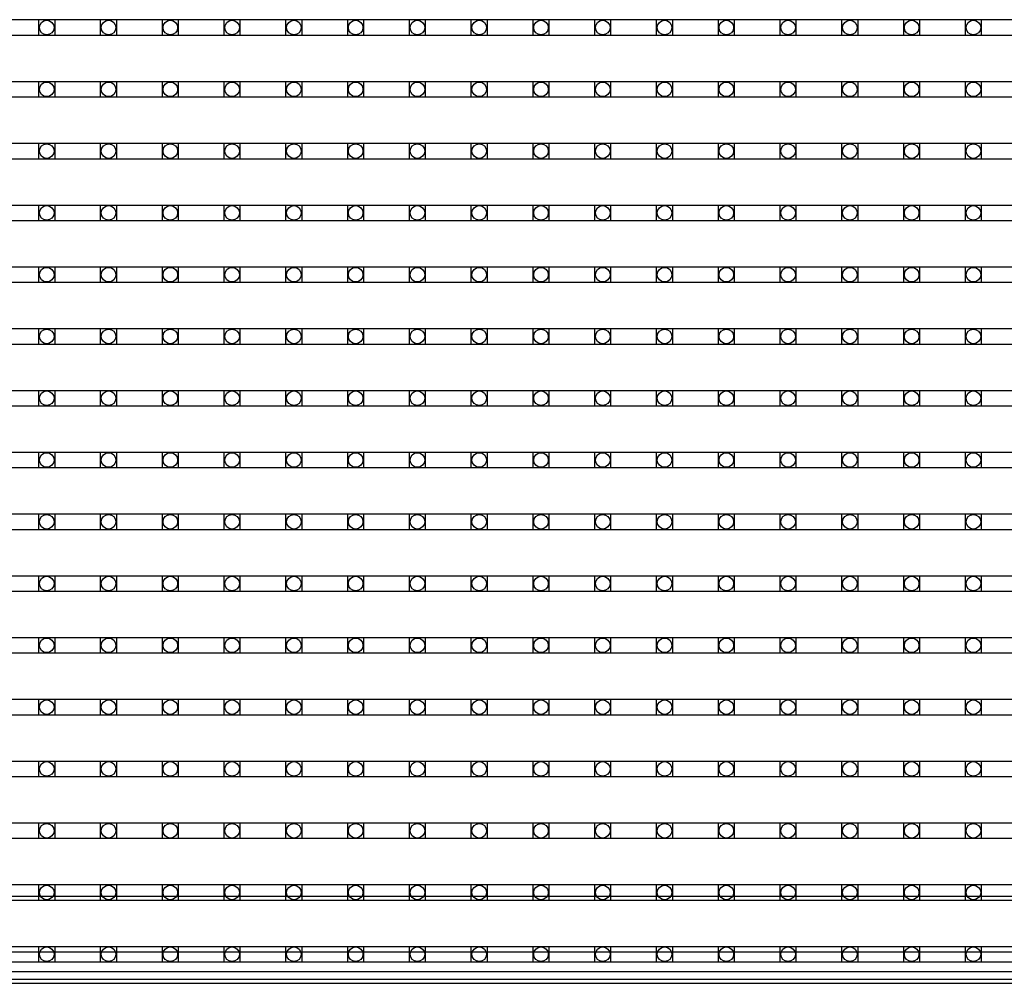
# Model space of a CAD drawing. Units: millimetres. Extents: x 359 to 8079, y 303 to 2679.
# Drawn here: x 1308 to 1432, y 1041 to 1163 of the extents above; entities that cross this region are included whole.
import ezdxf

# ---------------------------------------------------------------- set-up
doc = ezdxf.new("R2010")
doc.units = ezdxf.units.MM
doc.header["$LTSCALE"] = 0.15

msp = doc.modelspace()

# ---------------------------------------------------------------- linework, layer by layer
at = {"ltscale": 5}
for p, q in [((1190.67, 1162.59), (1688.67, 1162.59)), ((1688.67, 1160.59), (1190.67, 1160.59)), ((1190.67, 1154.77), (1688.67, 1154.77)), ((1688.67, 1152.77), (1190.67, 1152.77)), ((1190.67, 1146.95), (1688.67, 1146.95)), ((1688.67, 1144.95), (1190.67, 1144.95)), ((1190.67, 1139.13), (1688.67, 1139.13)), ((1688.67, 1137.13), (1190.67, 1137.13)), ((1190.67, 1131.31), (1688.67, 1131.31)), ((1688.67, 1129.31), (1190.67, 1129.31)), ((1190.67, 1123.49), (1688.67, 1123.49)), ((1688.67, 1121.49), (1190.67, 1121.49)), ((1190.67, 1115.67), (1688.67, 1115.67)), ((1688.67, 1113.67), (1190.67, 1113.67)), ((1190.67, 1107.85), (1688.67, 1107.85)), ((1688.67, 1105.85), (1190.67, 1105.85)), ((1190.67, 1100.03), (1688.67, 1100.03)), ((1688.67, 1098.03), (1190.67, 1098.03)), ((1190.67, 1092.21), (1688.67, 1092.21)), ((1688.67, 1090.21), (1190.67, 1090.21)), ((1190.67, 1084.39), (1688.67, 1084.39)), ((1688.67, 1082.39), (1190.67, 1082.39)), ((1190.67, 1076.57), (1688.67, 1076.57)), ((1688.67, 1074.57), (1190.67, 1074.57)), ((1190.67, 1068.75), (1688.67, 1068.75)), ((1688.67, 1066.75), (1190.67, 1066.75)), ((1190.67, 1060.93), (1688.67, 1060.93)), ((1688.67, 1058.93), (1190.67, 1058.93)), ((1190.67, 1053.11), (1688.67, 1053.11)), ((1688.67, 1051.11), (1190.67, 1051.11)), ((1190.67, 1045.29), (1688.67, 1045.29)), ((1688.67, 1043.29), (1190.67, 1043.29))]:
    msp.add_line(p, q, dxfattribs=at)
at = {"color": 7, "linetype": 'Continuous'}
for p, q in [((1679.17, 1051.62), (700.17, 1051.62)), ((1221.17, 1051.12), (1679.17, 1051.12)), ((1221.17, 1044.62), (1679.17, 1044.62)), ((689.67, 1042.12), (1689.67, 1042.12)), ((689.67, 1041.12), (1689.67, 1041.12)), ((689.67, 1040.62), (1689.67, 1040.62)), ((1165.57, 1040.62), (1689.67, 1040.62))]:
    msp.add_line(p, q, dxfattribs=at)
at = {"color": 4}
for points in [[(1310.02, 1162.59), (1312.02, 1162.59), (1312.02, 1160.59), (1310.02, 1160.59)], [(1317.84, 1162.59), (1319.84, 1162.59), (1319.84, 1160.59), (1317.84, 1160.59)], [(1325.66, 1162.59), (1327.66, 1162.59), (1327.66, 1160.59), (1325.66, 1160.59)], [(1333.48, 1162.59), (1335.48, 1162.59), (1335.48, 1160.59), (1333.48, 1160.59)], [(1341.3, 1162.59), (1343.3, 1162.59), (1343.3, 1160.59), (1341.3, 1160.59)], [(1349.12, 1162.59), (1351.12, 1162.59), (1351.12, 1160.59), (1349.12, 1160.59)], [(1356.94, 1162.59), (1358.94, 1162.59), (1358.94, 1160.59), (1356.94, 1160.59)], [(1364.76, 1162.59), (1366.76, 1162.59), (1366.76, 1160.59), (1364.76, 1160.59)], [(1372.58, 1162.59), (1374.58, 1162.59), (1374.58, 1160.59), (1372.58, 1160.59)], [(1380.4, 1162.59), (1382.4, 1162.59), (1382.4, 1160.59), (1380.4, 1160.59)], [(1388.22, 1162.59), (1390.22, 1162.59), (1390.22, 1160.59), (1388.22, 1160.59)], [(1396.04, 1162.59), (1398.04, 1162.59), (1398.04, 1160.59), (1396.04, 1160.59)], [(1403.86, 1162.59), (1405.86, 1162.59), (1405.86, 1160.59), (1403.86, 1160.59)], [(1411.68, 1162.59), (1413.68, 1162.59), (1413.68, 1160.59), (1411.68, 1160.59)], [(1419.5, 1162.59), (1421.5, 1162.59), (1421.5, 1160.59), (1419.5, 1160.59)], [(1427.32, 1162.59), (1429.32, 1162.59), (1429.32, 1160.59), (1427.32, 1160.59)], [(1310.02, 1154.77), (1312.02, 1154.77), (1312.02, 1152.77), (1310.02, 1152.77)], [(1317.84, 1154.77), (1319.84, 1154.77), (1319.84, 1152.77), (1317.84, 1152.77)], [(1325.66, 1154.77), (1327.66, 1154.77), (1327.66, 1152.77), (1325.66, 1152.77)], [(1333.48, 1154.77), (1335.48, 1154.77), (1335.48, 1152.77), (1333.48, 1152.77)], [(1341.3, 1154.77), (1343.3, 1154.77), (1343.3, 1152.77), (1341.3, 1152.77)], [(1349.12, 1154.77), (1351.12, 1154.77), (1351.12, 1152.77), (1349.12, 1152.77)], [(1356.94, 1154.77), (1358.94, 1154.77), (1358.94, 1152.77), (1356.94, 1152.77)], [(1364.76, 1154.77), (1366.76, 1154.77), (1366.76, 1152.77), (1364.76, 1152.77)], [(1372.58, 1154.77), (1374.58, 1154.77), (1374.58, 1152.77), (1372.58, 1152.77)], [(1380.4, 1154.77), (1382.4, 1154.77), (1382.4, 1152.77), (1380.4, 1152.77)], [(1388.22, 1154.77), (1390.22, 1154.77), (1390.22, 1152.77), (1388.22, 1152.77)], [(1396.04, 1154.77), (1398.04, 1154.77), (1398.04, 1152.77), (1396.04, 1152.77)], [(1403.86, 1154.77), (1405.86, 1154.77), (1405.86, 1152.77), (1403.86, 1152.77)], [(1411.68, 1154.77), (1413.68, 1154.77), (1413.68, 1152.77), (1411.68, 1152.77)], [(1419.5, 1154.77), (1421.5, 1154.77), (1421.5, 1152.77), (1419.5, 1152.77)], [(1427.32, 1154.77), (1429.32, 1154.77), (1429.32, 1152.77), (1427.32, 1152.77)], [(1310.02, 1146.95), (1312.02, 1146.95), (1312.02, 1144.95), (1310.02, 1144.95)], [(1317.84, 1146.95), (1319.84, 1146.95), (1319.84, 1144.95), (1317.84, 1144.95)], [(1325.66, 1146.95), (1327.66, 1146.95), (1327.66, 1144.95), (1325.66, 1144.95)], [(1333.48, 1146.95), (1335.48, 1146.95), (1335.48, 1144.95), (1333.48, 1144.95)], [(1341.3, 1146.95), (1343.3, 1146.95), (1343.3, 1144.95), (1341.3, 1144.95)], [(1349.12, 1146.95), (1351.12, 1146.95), (1351.12, 1144.95), (1349.12, 1144.95)], [(1356.94, 1146.95), (1358.94, 1146.95), (1358.94, 1144.95), (1356.94, 1144.95)], [(1364.76, 1146.95), (1366.76, 1146.95), (1366.76, 1144.95), (1364.76, 1144.95)], [(1372.58, 1146.95), (1374.58, 1146.95), (1374.58, 1144.95), (1372.58, 1144.95)], [(1380.4, 1146.95), (1382.4, 1146.95), (1382.4, 1144.95), (1380.4, 1144.95)], [(1388.22, 1146.95), (1390.22, 1146.95), (1390.22, 1144.95), (1388.22, 1144.95)], [(1396.04, 1146.95), (1398.04, 1146.95), (1398.04, 1144.95), (1396.04, 1144.95)], [(1403.86, 1146.95), (1405.86, 1146.95), (1405.86, 1144.95), (1403.86, 1144.95)], [(1411.68, 1146.95), (1413.68, 1146.95), (1413.68, 1144.95), (1411.68, 1144.95)], [(1419.5, 1146.95), (1421.5, 1146.95), (1421.5, 1144.95), (1419.5, 1144.95)], [(1427.32, 1146.95), (1429.32, 1146.95), (1429.32, 1144.95), (1427.32, 1144.95)], [(1310.02, 1139.13), (1312.02, 1139.13), (1312.02, 1137.13), (1310.02, 1137.13)], [(1317.84, 1139.13), (1319.84, 1139.13), (1319.84, 1137.13), (1317.84, 1137.13)], [(1325.66, 1139.13), (1327.66, 1139.13), (1327.66, 1137.13), (1325.66, 1137.13)], [(1333.48, 1139.13), (1335.48, 1139.13), (1335.48, 1137.13), (1333.48, 1137.13)], [(1341.3, 1139.13), (1343.3, 1139.13), (1343.3, 1137.13), (1341.3, 1137.13)], [(1349.12, 1139.13), (1351.12, 1139.13), (1351.12, 1137.13), (1349.12, 1137.13)], [(1356.94, 1139.13), (1358.94, 1139.13), (1358.94, 1137.13), (1356.94, 1137.13)], [(1364.76, 1139.13), (1366.76, 1139.13), (1366.76, 1137.13), (1364.76, 1137.13)], [(1372.58, 1139.13), (1374.58, 1139.13), (1374.58, 1137.13), (1372.58, 1137.13)], [(1380.4, 1139.13), (1382.4, 1139.13), (1382.4, 1137.13), (1380.4, 1137.13)], [(1388.22, 1139.13), (1390.22, 1139.13), (1390.22, 1137.13), (1388.22, 1137.13)], [(1396.04, 1139.13), (1398.04, 1139.13), (1398.04, 1137.13), (1396.04, 1137.13)], [(1403.86, 1139.13), (1405.86, 1139.13), (1405.86, 1137.13), (1403.86, 1137.13)], [(1411.68, 1139.13), (1413.68, 1139.13), (1413.68, 1137.13), (1411.68, 1137.13)], [(1419.5, 1139.13), (1421.5, 1139.13), (1421.5, 1137.13), (1419.5, 1137.13)], [(1427.32, 1139.13), (1429.32, 1139.13), (1429.32, 1137.13), (1427.32, 1137.13)], [(1310.02, 1131.31), (1312.02, 1131.31), (1312.02, 1129.31), (1310.02, 1129.31)], [(1317.84, 1131.31), (1319.84, 1131.31), (1319.84, 1129.31), (1317.84, 1129.31)], [(1325.66, 1131.31), (1327.66, 1131.31), (1327.66, 1129.31), (1325.66, 1129.31)], [(1333.48, 1131.31), (1335.48, 1131.31), (1335.48, 1129.31), (1333.48, 1129.31)], [(1341.3, 1131.31), (1343.3, 1131.31), (1343.3, 1129.31), (1341.3, 1129.31)], [(1349.12, 1131.31), (1351.12, 1131.31), (1351.12, 1129.31), (1349.12, 1129.31)], [(1356.94, 1131.31), (1358.94, 1131.31), (1358.94, 1129.31), (1356.94, 1129.31)], [(1364.76, 1131.31), (1366.76, 1131.31), (1366.76, 1129.31), (1364.76, 1129.31)], [(1372.58, 1131.31), (1374.58, 1131.31), (1374.58, 1129.31), (1372.58, 1129.31)], [(1380.4, 1131.31), (1382.4, 1131.31), (1382.4, 1129.31), (1380.4, 1129.31)], [(1388.22, 1131.31), (1390.22, 1131.31), (1390.22, 1129.31), (1388.22, 1129.31)], [(1396.04, 1131.31), (1398.04, 1131.31), (1398.04, 1129.31), (1396.04, 1129.31)], [(1403.86, 1131.31), (1405.86, 1131.31), (1405.86, 1129.31), (1403.86, 1129.31)], [(1411.68, 1131.31), (1413.68, 1131.31), (1413.68, 1129.31), (1411.68, 1129.31)], [(1419.5, 1131.31), (1421.5, 1131.31), (1421.5, 1129.31), (1419.5, 1129.31)], [(1427.32, 1131.31), (1429.32, 1131.31), (1429.32, 1129.31), (1427.32, 1129.31)], [(1310.02, 1123.49), (1312.02, 1123.49), (1312.02, 1121.49), (1310.02, 1121.49)], [(1317.84, 1123.49), (1319.84, 1123.49), (1319.84, 1121.49), (1317.84, 1121.49)], [(1325.66, 1123.49), (1327.66, 1123.49), (1327.66, 1121.49), (1325.66, 1121.49)], [(1333.48, 1123.49), (1335.48, 1123.49), (1335.48, 1121.49), (1333.48, 1121.49)], [(1341.3, 1123.49), (1343.3, 1123.49), (1343.3, 1121.49), (1341.3, 1121.49)], [(1349.12, 1123.49), (1351.12, 1123.49), (1351.12, 1121.49), (1349.12, 1121.49)], [(1356.94, 1123.49), (1358.94, 1123.49), (1358.94, 1121.49), (1356.94, 1121.49)], [(1364.76, 1123.49), (1366.76, 1123.49), (1366.76, 1121.49), (1364.76, 1121.49)], [(1372.58, 1123.49), (1374.58, 1123.49), (1374.58, 1121.49), (1372.58, 1121.49)], [(1380.4, 1123.49), (1382.4, 1123.49), (1382.4, 1121.49), (1380.4, 1121.49)], [(1388.22, 1123.49), (1390.22, 1123.49), (1390.22, 1121.49), (1388.22, 1121.49)], [(1396.04, 1123.49), (1398.04, 1123.49), (1398.04, 1121.49), (1396.04, 1121.49)], [(1403.86, 1123.49), (1405.86, 1123.49), (1405.86, 1121.49), (1403.86, 1121.49)], [(1411.68, 1123.49), (1413.68, 1123.49), (1413.68, 1121.49), (1411.68, 1121.49)], [(1419.5, 1123.49), (1421.5, 1123.49), (1421.5, 1121.49), (1419.5, 1121.49)], [(1427.32, 1123.49), (1429.32, 1123.49), (1429.32, 1121.49), (1427.32, 1121.49)], [(1310.02, 1115.67), (1312.02, 1115.67), (1312.02, 1113.67), (1310.02, 1113.67)], [(1317.84, 1115.67), (1319.84, 1115.67), (1319.84, 1113.67), (1317.84, 1113.67)], [(1325.66, 1115.67), (1327.66, 1115.67), (1327.66, 1113.67), (1325.66, 1113.67)], [(1333.48, 1115.67), (1335.48, 1115.67), (1335.48, 1113.67), (1333.48, 1113.67)], [(1341.3, 1115.67), (1343.3, 1115.67), (1343.3, 1113.67), (1341.3, 1113.67)], [(1349.12, 1115.67), (1351.12, 1115.67), (1351.12, 1113.67), (1349.12, 1113.67)], [(1356.94, 1115.67), (1358.94, 1115.67), (1358.94, 1113.67), (1356.94, 1113.67)], [(1364.76, 1115.67), (1366.76, 1115.67), (1366.76, 1113.67), (1364.76, 1113.67)], [(1372.58, 1115.67), (1374.58, 1115.67), (1374.58, 1113.67), (1372.58, 1113.67)], [(1380.4, 1115.67), (1382.4, 1115.67), (1382.4, 1113.67), (1380.4, 1113.67)], [(1388.22, 1115.67), (1390.22, 1115.67), (1390.22, 1113.67), (1388.22, 1113.67)], [(1396.04, 1115.67), (1398.04, 1115.67), (1398.04, 1113.67), (1396.04, 1113.67)], [(1403.86, 1115.67), (1405.86, 1115.67), (1405.86, 1113.67), (1403.86, 1113.67)], [(1411.68, 1115.67), (1413.68, 1115.67), (1413.68, 1113.67), (1411.68, 1113.67)], [(1419.5, 1115.67), (1421.5, 1115.67), (1421.5, 1113.67), (1419.5, 1113.67)], [(1427.32, 1115.67), (1429.32, 1115.67), (1429.32, 1113.67), (1427.32, 1113.67)], [(1310.02, 1107.85), (1312.02, 1107.85), (1312.02, 1105.85), (1310.02, 1105.85)], [(1317.84, 1107.85), (1319.84, 1107.85), (1319.84, 1105.85), (1317.84, 1105.85)], [(1325.66, 1107.85), (1327.66, 1107.85), (1327.66, 1105.85), (1325.66, 1105.85)], [(1333.48, 1107.85), (1335.48, 1107.85), (1335.48, 1105.85), (1333.48, 1105.85)], [(1341.3, 1107.85), (1343.3, 1107.85), (1343.3, 1105.85), (1341.3, 1105.85)], [(1349.12, 1107.85), (1351.12, 1107.85), (1351.12, 1105.85), (1349.12, 1105.85)], [(1356.94, 1107.85), (1358.94, 1107.85), (1358.94, 1105.85), (1356.94, 1105.85)], [(1364.76, 1107.85), (1366.76, 1107.85), (1366.76, 1105.85), (1364.76, 1105.85)], [(1372.58, 1107.85), (1374.58, 1107.85), (1374.58, 1105.85), (1372.58, 1105.85)], [(1380.4, 1107.85), (1382.4, 1107.85), (1382.4, 1105.85), (1380.4, 1105.85)], [(1388.22, 1107.85), (1390.22, 1107.85), (1390.22, 1105.85), (1388.22, 1105.85)], [(1396.04, 1107.85), (1398.04, 1107.85), (1398.04, 1105.85), (1396.04, 1105.85)], [(1403.86, 1107.85), (1405.86, 1107.85), (1405.86, 1105.85), (1403.86, 1105.85)], [(1411.68, 1107.85), (1413.68, 1107.85), (1413.68, 1105.85), (1411.68, 1105.85)], [(1419.5, 1107.85), (1421.5, 1107.85), (1421.5, 1105.85), (1419.5, 1105.85)], [(1427.32, 1107.85), (1429.32, 1107.85), (1429.32, 1105.85), (1427.32, 1105.85)], [(1310.02, 1100.03), (1312.02, 1100.03), (1312.02, 1098.03), (1310.02, 1098.03)], [(1317.84, 1100.03), (1319.84, 1100.03), (1319.84, 1098.03), (1317.84, 1098.03)], [(1325.66, 1100.03), (1327.66, 1100.03), (1327.66, 1098.03), (1325.66, 1098.03)], [(1333.48, 1100.03), (1335.48, 1100.03), (1335.48, 1098.03), (1333.48, 1098.03)], [(1341.3, 1100.03), (1343.3, 1100.03), (1343.3, 1098.03), (1341.3, 1098.03)], [(1349.12, 1100.03), (1351.12, 1100.03), (1351.12, 1098.03), (1349.12, 1098.03)], [(1356.94, 1100.03), (1358.94, 1100.03), (1358.94, 1098.03), (1356.94, 1098.03)], [(1364.76, 1100.03), (1366.76, 1100.03), (1366.76, 1098.03), (1364.76, 1098.03)], [(1372.58, 1100.03), (1374.58, 1100.03), (1374.58, 1098.03), (1372.58, 1098.03)], [(1380.4, 1100.03), (1382.4, 1100.03), (1382.4, 1098.03), (1380.4, 1098.03)], [(1388.22, 1100.03), (1390.22, 1100.03), (1390.22, 1098.03), (1388.22, 1098.03)], [(1396.04, 1100.03), (1398.04, 1100.03), (1398.04, 1098.03), (1396.04, 1098.03)], [(1403.86, 1100.03), (1405.86, 1100.03), (1405.86, 1098.03), (1403.86, 1098.03)], [(1411.68, 1100.03), (1413.68, 1100.03), (1413.68, 1098.03), (1411.68, 1098.03)], [(1419.5, 1100.03), (1421.5, 1100.03), (1421.5, 1098.03), (1419.5, 1098.03)], [(1427.32, 1100.03), (1429.32, 1100.03), (1429.32, 1098.03), (1427.32, 1098.03)], [(1310.02, 1092.21), (1312.02, 1092.21), (1312.02, 1090.21), (1310.02, 1090.21)], [(1317.84, 1092.21), (1319.84, 1092.21), (1319.84, 1090.21), (1317.84, 1090.21)], [(1325.66, 1092.21), (1327.66, 1092.21), (1327.66, 1090.21), (1325.66, 1090.21)], [(1333.48, 1092.21), (1335.48, 1092.21), (1335.48, 1090.21), (1333.48, 1090.21)], [(1341.3, 1092.21), (1343.3, 1092.21), (1343.3, 1090.21), (1341.3, 1090.21)], [(1349.12, 1092.21), (1351.12, 1092.21), (1351.12, 1090.21), (1349.12, 1090.21)], [(1356.94, 1092.21), (1358.94, 1092.21), (1358.94, 1090.21), (1356.94, 1090.21)], [(1364.76, 1092.21), (1366.76, 1092.21), (1366.76, 1090.21), (1364.76, 1090.21)], [(1372.58, 1092.21), (1374.58, 1092.21), (1374.58, 1090.21), (1372.58, 1090.21)], [(1380.4, 1092.21), (1382.4, 1092.21), (1382.4, 1090.21), (1380.4, 1090.21)], [(1388.22, 1092.21), (1390.22, 1092.21), (1390.22, 1090.21), (1388.22, 1090.21)], [(1396.04, 1092.21), (1398.04, 1092.21), (1398.04, 1090.21), (1396.04, 1090.21)], [(1403.86, 1092.21), (1405.86, 1092.21), (1405.86, 1090.21), (1403.86, 1090.21)], [(1411.68, 1092.21), (1413.68, 1092.21), (1413.68, 1090.21), (1411.68, 1090.21)], [(1419.5, 1092.21), (1421.5, 1092.21), (1421.5, 1090.21), (1419.5, 1090.21)], [(1427.32, 1092.21), (1429.32, 1092.21), (1429.32, 1090.21), (1427.32, 1090.21)], [(1310.02, 1084.39), (1312.02, 1084.39), (1312.02, 1082.39), (1310.02, 1082.39)], [(1317.84, 1084.39), (1319.84, 1084.39), (1319.84, 1082.39), (1317.84, 1082.39)], [(1325.66, 1084.39), (1327.66, 1084.39), (1327.66, 1082.39), (1325.66, 1082.39)], [(1333.48, 1084.39), (1335.48, 1084.39), (1335.48, 1082.39), (1333.48, 1082.39)], [(1341.3, 1084.39), (1343.3, 1084.39), (1343.3, 1082.39), (1341.3, 1082.39)], [(1349.12, 1084.39), (1351.12, 1084.39), (1351.12, 1082.39), (1349.12, 1082.39)], [(1356.94, 1084.39), (1358.94, 1084.39), (1358.94, 1082.39), (1356.94, 1082.39)], [(1364.76, 1084.39), (1366.76, 1084.39), (1366.76, 1082.39), (1364.76, 1082.39)], [(1372.58, 1084.39), (1374.58, 1084.39), (1374.58, 1082.39), (1372.58, 1082.39)], [(1380.4, 1084.39), (1382.4, 1084.39), (1382.4, 1082.39), (1380.4, 1082.39)], [(1388.22, 1084.39), (1390.22, 1084.39), (1390.22, 1082.39), (1388.22, 1082.39)], [(1396.04, 1084.39), (1398.04, 1084.39), (1398.04, 1082.39), (1396.04, 1082.39)], [(1403.86, 1084.39), (1405.86, 1084.39), (1405.86, 1082.39), (1403.86, 1082.39)], [(1411.68, 1084.39), (1413.68, 1084.39), (1413.68, 1082.39), (1411.68, 1082.39)], [(1419.5, 1084.39), (1421.5, 1084.39), (1421.5, 1082.39), (1419.5, 1082.39)], [(1427.32, 1084.39), (1429.32, 1084.39), (1429.32, 1082.39), (1427.32, 1082.39)], [(1310.02, 1076.57), (1312.02, 1076.57), (1312.02, 1074.57), (1310.02, 1074.57)], [(1317.84, 1076.57), (1319.84, 1076.57), (1319.84, 1074.57), (1317.84, 1074.57)], [(1325.66, 1076.57), (1327.66, 1076.57), (1327.66, 1074.57), (1325.66, 1074.57)], [(1333.48, 1076.57), (1335.48, 1076.57), (1335.48, 1074.57), (1333.48, 1074.57)], [(1341.3, 1076.57), (1343.3, 1076.57), (1343.3, 1074.57), (1341.3, 1074.57)], [(1349.12, 1076.57), (1351.12, 1076.57), (1351.12, 1074.57), (1349.12, 1074.57)], [(1356.94, 1076.57), (1358.94, 1076.57), (1358.94, 1074.57), (1356.94, 1074.57)], [(1364.76, 1076.57), (1366.76, 1076.57), (1366.76, 1074.57), (1364.76, 1074.57)], [(1372.58, 1076.57), (1374.58, 1076.57), (1374.58, 1074.57), (1372.58, 1074.57)], [(1380.4, 1076.57), (1382.4, 1076.57), (1382.4, 1074.57), (1380.4, 1074.57)], [(1388.22, 1076.57), (1390.22, 1076.57), (1390.22, 1074.57), (1388.22, 1074.57)], [(1396.04, 1076.57), (1398.04, 1076.57), (1398.04, 1074.57), (1396.04, 1074.57)], [(1403.86, 1076.57), (1405.86, 1076.57), (1405.86, 1074.57), (1403.86, 1074.57)], [(1411.68, 1076.57), (1413.68, 1076.57), (1413.68, 1074.57), (1411.68, 1074.57)], [(1419.5, 1076.57), (1421.5, 1076.57), (1421.5, 1074.57), (1419.5, 1074.57)], [(1427.32, 1076.57), (1429.32, 1076.57), (1429.32, 1074.57), (1427.32, 1074.57)], [(1310.02, 1068.75), (1312.02, 1068.75), (1312.02, 1066.75), (1310.02, 1066.75)], [(1317.84, 1068.75), (1319.84, 1068.75), (1319.84, 1066.75), (1317.84, 1066.75)], [(1325.66, 1068.75), (1327.66, 1068.75), (1327.66, 1066.75), (1325.66, 1066.75)], [(1333.48, 1068.75), (1335.48, 1068.75), (1335.48, 1066.75), (1333.48, 1066.75)], [(1341.3, 1068.75), (1343.3, 1068.75), (1343.3, 1066.75), (1341.3, 1066.75)], [(1349.12, 1068.75), (1351.12, 1068.75), (1351.12, 1066.75), (1349.12, 1066.75)], [(1356.94, 1068.75), (1358.94, 1068.75), (1358.94, 1066.75), (1356.94, 1066.75)], [(1364.76, 1068.75), (1366.76, 1068.75), (1366.76, 1066.75), (1364.76, 1066.75)], [(1372.58, 1068.75), (1374.58, 1068.75), (1374.58, 1066.75), (1372.58, 1066.75)], [(1380.4, 1068.75), (1382.4, 1068.75), (1382.4, 1066.75), (1380.4, 1066.75)], [(1388.22, 1068.75), (1390.22, 1068.75), (1390.22, 1066.75), (1388.22, 1066.75)], [(1396.04, 1068.75), (1398.04, 1068.75), (1398.04, 1066.75), (1396.04, 1066.75)], [(1403.86, 1068.75), (1405.86, 1068.75), (1405.86, 1066.75), (1403.86, 1066.75)], [(1411.68, 1068.75), (1413.68, 1068.75), (1413.68, 1066.75), (1411.68, 1066.75)], [(1419.5, 1068.75), (1421.5, 1068.75), (1421.5, 1066.75), (1419.5, 1066.75)], [(1427.32, 1068.75), (1429.32, 1068.75), (1429.32, 1066.75), (1427.32, 1066.75)], [(1310.02, 1060.93), (1312.02, 1060.93), (1312.02, 1058.93), (1310.02, 1058.93)], [(1317.84, 1060.93), (1319.84, 1060.93), (1319.84, 1058.93), (1317.84, 1058.93)], [(1325.66, 1060.93), (1327.66, 1060.93), (1327.66, 1058.93), (1325.66, 1058.93)], [(1333.48, 1060.93), (1335.48, 1060.93), (1335.48, 1058.93), (1333.48, 1058.93)], [(1341.3, 1060.93), (1343.3, 1060.93), (1343.3, 1058.93), (1341.3, 1058.93)], [(1349.12, 1060.93), (1351.12, 1060.93), (1351.12, 1058.93), (1349.12, 1058.93)], [(1356.94, 1060.93), (1358.94, 1060.93), (1358.94, 1058.93), (1356.94, 1058.93)], [(1364.76, 1060.93), (1366.76, 1060.93), (1366.76, 1058.93), (1364.76, 1058.93)], [(1372.58, 1060.93), (1374.58, 1060.93), (1374.58, 1058.93), (1372.58, 1058.93)], [(1380.4, 1060.93), (1382.4, 1060.93), (1382.4, 1058.93), (1380.4, 1058.93)], [(1388.22, 1060.93), (1390.22, 1060.93), (1390.22, 1058.93), (1388.22, 1058.93)], [(1396.04, 1060.93), (1398.04, 1060.93), (1398.04, 1058.93), (1396.04, 1058.93)], [(1403.86, 1060.93), (1405.86, 1060.93), (1405.86, 1058.93), (1403.86, 1058.93)], [(1411.68, 1060.93), (1413.68, 1060.93), (1413.68, 1058.93), (1411.68, 1058.93)], [(1419.5, 1060.93), (1421.5, 1060.93), (1421.5, 1058.93), (1419.5, 1058.93)], [(1427.32, 1060.93), (1429.32, 1060.93), (1429.32, 1058.93), (1427.32, 1058.93)], [(1310.02, 1053.11), (1312.02, 1053.11), (1312.02, 1051.11), (1310.02, 1051.11)], [(1317.84, 1053.11), (1319.84, 1053.11), (1319.84, 1051.11), (1317.84, 1051.11)], [(1325.66, 1053.11), (1327.66, 1053.11), (1327.66, 1051.11), (1325.66, 1051.11)], [(1333.48, 1053.11), (1335.48, 1053.11), (1335.48, 1051.11), (1333.48, 1051.11)], [(1341.3, 1053.11), (1343.3, 1053.11), (1343.3, 1051.11), (1341.3, 1051.11)], [(1349.12, 1053.11), (1351.12, 1053.11), (1351.12, 1051.11), (1349.12, 1051.11)], [(1356.94, 1053.11), (1358.94, 1053.11), (1358.94, 1051.11), (1356.94, 1051.11)], [(1364.76, 1053.11), (1366.76, 1053.11), (1366.76, 1051.11), (1364.76, 1051.11)], [(1372.58, 1053.11), (1374.58, 1053.11), (1374.58, 1051.11), (1372.58, 1051.11)], [(1380.4, 1053.11), (1382.4, 1053.11), (1382.4, 1051.11), (1380.4, 1051.11)], [(1388.22, 1053.11), (1390.22, 1053.11), (1390.22, 1051.11), (1388.22, 1051.11)], [(1396.04, 1053.11), (1398.04, 1053.11), (1398.04, 1051.11), (1396.04, 1051.11)], [(1403.86, 1053.11), (1405.86, 1053.11), (1405.86, 1051.11), (1403.86, 1051.11)], [(1411.68, 1053.11), (1413.68, 1053.11), (1413.68, 1051.11), (1411.68, 1051.11)], [(1419.5, 1053.11), (1421.5, 1053.11), (1421.5, 1051.11), (1419.5, 1051.11)], [(1427.32, 1053.11), (1429.32, 1053.11), (1429.32, 1051.11), (1427.32, 1051.11)], [(1310.02, 1045.29), (1312.02, 1045.29), (1312.02, 1043.29), (1310.02, 1043.29)], [(1317.84, 1045.29), (1319.84, 1045.29), (1319.84, 1043.29), (1317.84, 1043.29)], [(1325.66, 1045.29), (1327.66, 1045.29), (1327.66, 1043.29), (1325.66, 1043.29)], [(1333.48, 1045.29), (1335.48, 1045.29), (1335.48, 1043.29), (1333.48, 1043.29)], [(1341.3, 1045.29), (1343.3, 1045.29), (1343.3, 1043.29), (1341.3, 1043.29)], [(1349.12, 1045.29), (1351.12, 1045.29), (1351.12, 1043.29), (1349.12, 1043.29)], [(1356.94, 1045.29), (1358.94, 1045.29), (1358.94, 1043.29), (1356.94, 1043.29)], [(1364.76, 1045.29), (1366.76, 1045.29), (1366.76, 1043.29), (1364.76, 1043.29)], [(1372.58, 1045.29), (1374.58, 1045.29), (1374.58, 1043.29), (1372.58, 1043.29)], [(1380.4, 1045.29), (1382.4, 1045.29), (1382.4, 1043.29), (1380.4, 1043.29)], [(1388.22, 1045.29), (1390.22, 1045.29), (1390.22, 1043.29), (1388.22, 1043.29)], [(1396.04, 1045.29), (1398.04, 1045.29), (1398.04, 1043.29), (1396.04, 1043.29)], [(1403.86, 1045.29), (1405.86, 1045.29), (1405.86, 1043.29), (1403.86, 1043.29)], [(1411.68, 1045.29), (1413.68, 1045.29), (1413.68, 1043.29), (1411.68, 1043.29)], [(1419.5, 1045.29), (1421.5, 1045.29), (1421.5, 1043.29), (1419.5, 1043.29)], [(1427.32, 1045.29), (1429.32, 1045.29), (1429.32, 1043.29), (1427.32, 1043.29)]]:
    msp.add_lwpolyline(points, close=True, dxfattribs=at)
for centre in [(1311.02, 1161.59), (1318.84, 1161.59), (1326.66, 1161.59), (1334.48, 1161.59), (1342.3, 1161.59), (1350.12, 1161.59), (1357.94, 1161.59), (1365.76, 1161.59), (1373.58, 1161.59), (1381.4, 1161.59), (1389.22, 1161.59), (1397.04, 1161.59), (1404.86, 1161.59), (1412.68, 1161.59), (1420.5, 1161.59), (1428.32, 1161.59), (1311.02, 1153.77), (1318.84, 1153.77), (1326.66, 1153.77), (1334.48, 1153.77), (1342.3, 1153.77), (1350.12, 1153.77), (1357.94, 1153.77), (1365.76, 1153.77), (1373.58, 1153.77), (1381.4, 1153.77), (1389.22, 1153.77), (1397.04, 1153.77), (1404.86, 1153.77), (1412.68, 1153.77), (1420.5, 1153.77), (1428.32, 1153.77), (1311.02, 1145.95), (1318.84, 1145.95), (1326.66, 1145.95), (1334.48, 1145.95), (1342.3, 1145.95), (1350.12, 1145.95), (1357.94, 1145.95), (1365.76, 1145.95), (1373.58, 1145.95), (1381.4, 1145.95), (1389.22, 1145.95), (1397.04, 1145.95), (1404.86, 1145.95), (1412.68, 1145.95), (1420.5, 1145.95), (1428.32, 1145.95), (1311.02, 1138.13), (1318.84, 1138.13), (1326.66, 1138.13), (1334.48, 1138.13), (1342.3, 1138.13), (1350.12, 1138.13), (1357.94, 1138.13), (1365.76, 1138.13), (1373.58, 1138.13), (1381.4, 1138.13), (1389.22, 1138.13), (1397.04, 1138.13), (1404.86, 1138.13), (1412.68, 1138.13), (1420.5, 1138.13), (1428.32, 1138.13), (1311.02, 1130.31), (1318.84, 1130.31), (1326.66, 1130.31), (1334.48, 1130.31), (1342.3, 1130.31), (1350.12, 1130.31), (1357.94, 1130.31), (1365.76, 1130.31), (1373.58, 1130.31), (1381.4, 1130.31), (1389.22, 1130.31), (1397.04, 1130.31), (1404.86, 1130.31), (1412.68, 1130.31), (1420.5, 1130.31), (1428.32, 1130.31), (1311.02, 1122.49), (1318.84, 1122.49), (1326.66, 1122.49), (1334.48, 1122.49), (1342.3, 1122.49), (1350.12, 1122.49), (1357.94, 1122.49), (1365.76, 1122.49), (1373.58, 1122.49), (1381.4, 1122.49), (1389.22, 1122.49), (1397.04, 1122.49), (1404.86, 1122.49), (1412.68, 1122.49), (1420.5, 1122.49), (1428.32, 1122.49), (1311.02, 1114.67), (1318.84, 1114.67), (1326.66, 1114.67), (1334.48, 1114.67), (1342.3, 1114.67), (1350.12, 1114.67), (1357.94, 1114.67), (1365.76, 1114.67), (1373.58, 1114.67), (1381.4, 1114.67), (1389.22, 1114.67), (1397.04, 1114.67), (1404.86, 1114.67), (1412.68, 1114.67), (1420.5, 1114.67), (1428.32, 1114.67), (1311.02, 1106.85), (1318.84, 1106.85), (1326.66, 1106.85), (1334.48, 1106.85), (1342.3, 1106.85), (1350.12, 1106.85), (1357.94, 1106.85), (1365.76, 1106.85), (1373.58, 1106.85), (1381.4, 1106.85), (1389.22, 1106.85), (1397.04, 1106.85), (1404.86, 1106.85), (1412.68, 1106.85), (1420.5, 1106.85), (1428.32, 1106.85), (1311.02, 1099.03), (1318.84, 1099.03), (1326.66, 1099.03), (1334.48, 1099.03), (1342.3, 1099.03), (1350.12, 1099.03), (1357.94, 1099.03), (1365.76, 1099.03), (1373.58, 1099.03), (1381.4, 1099.03), (1389.22, 1099.03), (1397.04, 1099.03), (1404.86, 1099.03), (1412.68, 1099.03), (1420.5, 1099.03), (1428.32, 1099.03), (1311.02, 1091.21), (1318.84, 1091.21), (1326.66, 1091.21), (1334.48, 1091.21), (1342.3, 1091.21), (1350.12, 1091.21), (1357.94, 1091.21), (1365.76, 1091.21), (1373.58, 1091.21), (1381.4, 1091.21), (1389.22, 1091.21), (1397.04, 1091.21), (1404.86, 1091.21), (1412.68, 1091.21), (1420.5, 1091.21), (1428.32, 1091.21), (1311.02, 1083.39), (1318.84, 1083.39), (1326.66, 1083.39), (1334.48, 1083.39), (1342.3, 1083.39), (1350.12, 1083.39), (1357.94, 1083.39), (1365.76, 1083.39), (1373.58, 1083.39), (1381.4, 1083.39), (1389.22, 1083.39), (1397.04, 1083.39), (1404.86, 1083.39), (1412.68, 1083.39), (1420.5, 1083.39), (1428.32, 1083.39), (1311.02, 1075.57), (1318.84, 1075.57), (1326.66, 1075.57), (1334.48, 1075.57), (1342.3, 1075.57), (1350.12, 1075.57), (1357.94, 1075.57), (1365.76, 1075.57), (1373.58, 1075.57), (1381.4, 1075.57), (1389.22, 1075.57), (1397.04, 1075.57), (1404.86, 1075.57), (1412.68, 1075.57), (1420.5, 1075.57), (1428.32, 1075.57), (1311.02, 1067.75), (1318.84, 1067.75), (1326.66, 1067.75), (1334.48, 1067.75), (1342.3, 1067.75), (1350.12, 1067.75), (1357.94, 1067.75), (1365.76, 1067.75), (1373.58, 1067.75), (1381.4, 1067.75), (1389.22, 1067.75), (1397.04, 1067.75), (1404.86, 1067.75), (1412.68, 1067.75), (1420.5, 1067.75), (1428.32, 1067.75), (1311.02, 1059.93), (1318.84, 1059.93), (1326.66, 1059.93), (1334.48, 1059.93), (1342.3, 1059.93), (1350.12, 1059.93), (1357.94, 1059.93), (1365.76, 1059.93), (1373.58, 1059.93), (1381.4, 1059.93), (1389.22, 1059.93), (1397.04, 1059.93), (1404.86, 1059.93), (1412.68, 1059.93), (1420.5, 1059.93), (1428.32, 1059.93), (1311.02, 1052.11), (1318.84, 1052.11), (1326.66, 1052.11), (1334.48, 1052.11), (1342.3, 1052.11), (1350.12, 1052.11), (1357.94, 1052.11), (1365.76, 1052.11), (1373.58, 1052.11), (1381.4, 1052.11), (1389.22, 1052.11), (1397.04, 1052.11), (1404.86, 1052.11), (1412.68, 1052.11), (1420.5, 1052.11), (1428.32, 1052.11), (1311.02, 1044.29), (1318.84, 1044.29), (1326.66, 1044.29), (1334.48, 1044.29), (1342.3, 1044.29), (1350.12, 1044.29), (1357.94, 1044.29), (1365.76, 1044.29), (1373.58, 1044.29), (1381.4, 1044.29), (1389.22, 1044.29), (1397.04, 1044.29), (1404.86, 1044.29), (1412.68, 1044.29), (1420.5, 1044.29), (1428.32, 1044.29)]:
    msp.add_circle(centre, 0.922, dxfattribs=at)

doc.saveas('drawing.dxf')
